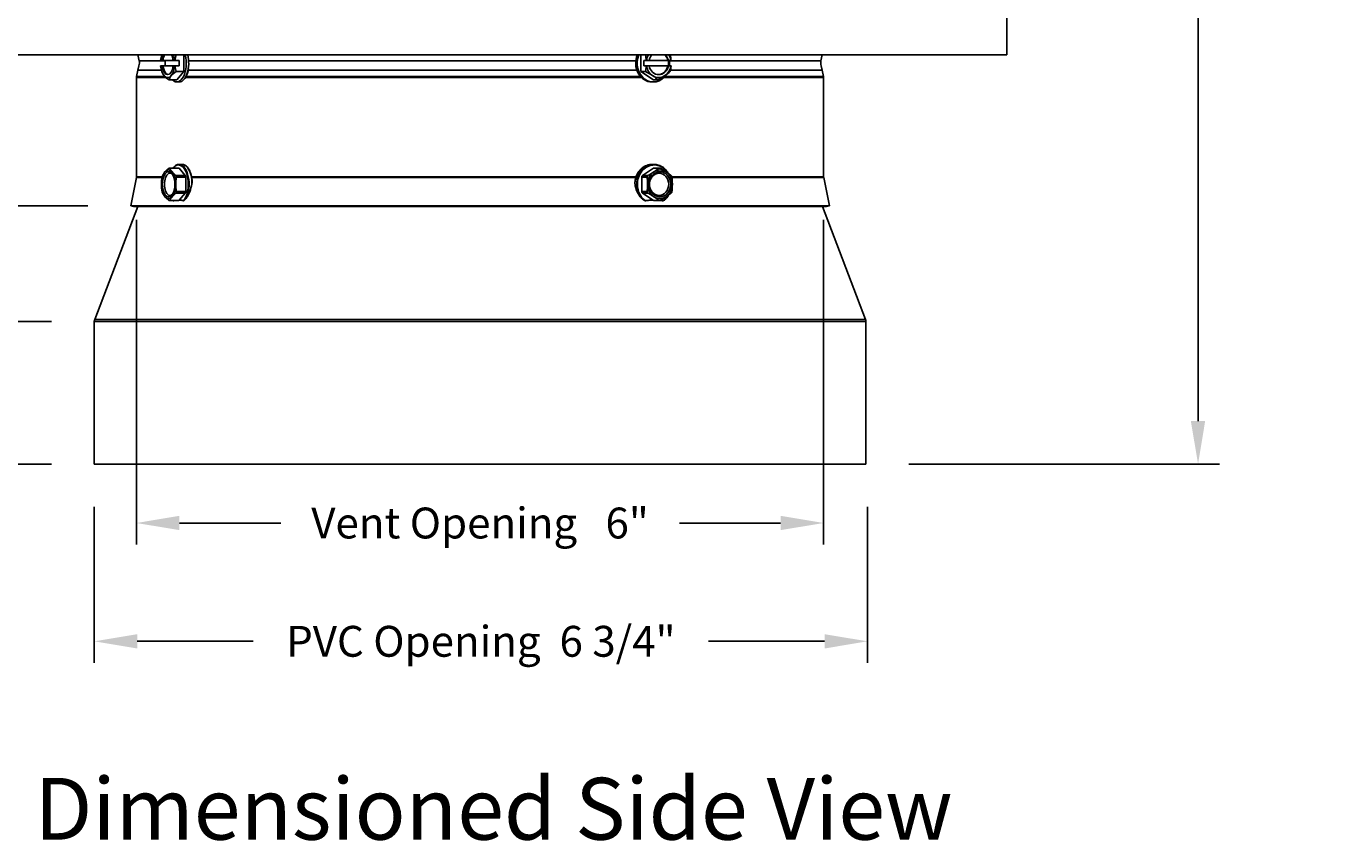
# Model space of a CAD drawing. Units: inches. Extents: x 122.6 to 155.3, y 22 to 53.3.
# Drawn here: x 141.6 to 153.1, y 38.4 to 45.5 of the extents above; entities that cross this region are included whole.
import ezdxf

# ---------------------------------------------------------------- set-up
doc = ezdxf.new("R2010")
doc.units = ezdxf.units.IN
doc.header["$MEASUREMENT"] = 0
for name, color, linetype in [('CALLOUTS', 1, 'Continuous'), ('DIMENSIONS', 5, 'Continuous'), ('Visible (ANSI)', 7, 'Continuous'), ('Visible Narrow (ANSI)', 7, 'Continuous')]:
    doc.layers.add(name, color=color, linetype=linetype)
doc.styles.add('Arial', font='arial.ttf')
doc.styles.add('Note Text (ANSI)', font='tahoma.ttf')
doc.dimstyles.new('Dimensions', dxfattribs={"dimtxt": 0.089844, "dimasz": 0.125, "dimexe": 0.0625, "dimexo": 0.125, "dimgap": 0.09, "dimtad": 0, "dimtih": 1, "dimtoh": 1, "dimzin": 0, "dimdsep": 46, "dimlunit": 5, "dimtxsty": 'Arial', "dimcen": 0, "dimadec": 0, "dimazin": 0, "dimtfac": 1, "dimtofl": 0, "dimtmove": 0, "dimatfit": 3, "dimfxl": 1, "dimfrac": 2, "dimtolj": 1, "dimtzin": 0, "dimarcsym": 0})

# ---------------------------------------------------------------- blocks, each defined once
blk = doc.blocks.new('*D64')
at = {"layer": 'Defpoints', "color": 0, "transparency": 16777216}
for p in [(149.355, 51.728), (151.865, 51.728), (148.964, 41.656)]:
    blk.add_point(p, dxfattribs=at)
at = {"layer": 'DIMENSIONS', "color": 0, "lineweight": -2, "transparency": 16777216}
for p, q in [((149.73, 51.728), (152.052, 51.728)), ((151.865, 51.353), (151.865, 47.327)), ((151.865, 42.031), (151.865, 46.058)), ((149.339, 41.656), (152.052, 41.656))]:
    blk.add_line(p, q, dxfattribs=at)
at = {"layer": 'DIMENSIONS', "color": 0, "transparency": 16777216}
for points in [[(151.802, 51.353), (151.927, 51.353), (151.865, 51.728)], [(151.802, 42.031), (151.927, 42.031), (151.865, 41.656)]]:
    blk.add_solid(points, dxfattribs=at)
at = {"layer": 'DIMENSIONS', "color": 0, "transparency": 16777216, "insert": (151.865, 46.692), "char_height": 0.26953, "attachment_point": 5, "style": 'Arial'}
blk.add_mtext('\\A1;Overall Height \\P10"', dxfattribs=at)
blk = doc.blocks.new('*D91')
at = {"layer": 'Defpoints', "color": 0, "transparency": 16777216}
for p in [(139.451, 50.937), (141.964, 50.937), (142.545, 43.912)]:
    blk.add_point(p, dxfattribs=at)
at = {"layer": 'DIMENSIONS', "color": 0, "lineweight": -2, "transparency": 16777216}
for p, q in [((141.589, 50.937), (139.263, 50.937)), ((139.451, 50.562), (139.451, 48.053)), ((139.451, 44.287), (139.451, 46.795)), ((142.17, 43.912), (139.263, 43.912))]:
    blk.add_line(p, q, dxfattribs=at)
at = {"layer": 'DIMENSIONS', "color": 0, "transparency": 16777216}
for points in [[(139.388, 50.562), (139.513, 50.562), (139.451, 50.937)], [(139.388, 44.287), (139.513, 44.287), (139.451, 43.912)]]:
    blk.add_solid(points, dxfattribs=at)
at = {"layer": 'DIMENSIONS', "color": 0, "transparency": 16777216, "insert": (139.451, 47.424), "char_height": 0.26953, "attachment_point": 5, "style": 'Arial'}
blk.add_mtext('\\A1;Head Height\\P7"', dxfattribs=at)
blk = doc.blocks.new('*D97')
at = {"layer": 'Defpoints', "color": 0, "transparency": 16777216}
for p in [(142.595, 44.164), (148.595, 44.164), (142.595, 41.141)]:
    blk.add_point(p, dxfattribs=at)
at = {"layer": 'DIMENSIONS', "color": 0, "lineweight": -2, "transparency": 16777216}
for p, q in [((142.595, 43.789), (142.595, 40.954)), ((148.595, 43.789), (148.595, 40.954)), ((142.97, 41.141), (143.855, 41.141)), ((148.22, 41.141), (147.336, 41.141))]:
    blk.add_line(p, q, dxfattribs=at)
at = {"layer": 'DIMENSIONS', "color": 0, "transparency": 16777216}
for points in [[(142.97, 41.204), (142.97, 41.079), (142.595, 41.141)], [(148.22, 41.204), (148.22, 41.079), (148.595, 41.141)]]:
    blk.add_solid(points, dxfattribs=at)
at = {"layer": 'DIMENSIONS', "color": 0, "transparency": 16777216, "insert": (145.595, 41.141), "char_height": 0.26953, "attachment_point": 5, "style": 'Arial'}
blk.add_mtext('\\A1;Vent Opening   6"', dxfattribs=at)
blk = doc.blocks.new('*D98')
at = {"layer": 'Defpoints', "color": 0, "transparency": 16777216}
for p in [(141.327, 42.902), (142.227, 42.902), (142.227, 41.656)]:
    blk.add_point(p, dxfattribs=at)
at = {"layer": 'DIMENSIONS', "color": 0, "lineweight": -2, "transparency": 16777216}
for p, q in [((141.852, 42.902), (141.14, 42.902)), ((141.327, 41.656), (141.327, 42.902)), ((141.327, 42.527), (141.327, 42.152)), ((141.327, 42.031), (141.327, 42.406)), ((140.867, 42.279), (140.327, 42.279)), ((141.327, 42.279), (140.867, 42.279)), ((141.852, 41.656), (141.14, 41.656))]:
    blk.add_line(p, q, dxfattribs=at)
at = {"layer": 'DIMENSIONS', "color": 0, "transparency": 16777216}
for points in [[(141.265, 42.527), (141.39, 42.527), (141.327, 42.902)], [(141.265, 42.031), (141.39, 42.031), (141.327, 41.656)]]:
    blk.add_solid(points, dxfattribs=at)
at = {"layer": 'DIMENSIONS', "color": 0, "transparency": 16777216, "insert": (139.089, 42.279), "char_height": 0.26953, "attachment_point": 5, "style": 'Arial'}
blk.add_mtext('\\A1;PVC Height \\P1 1/4"', dxfattribs=at)
blk = doc.blocks.new('*D99')
at = {"layer": 'Defpoints', "color": 0, "transparency": 16777216}
for p in [(142.227, 41.656), (148.978, 41.656), (148.978, 40.108)]:
    blk.add_point(p, dxfattribs=at)
at = {"layer": 'DIMENSIONS', "color": 0, "lineweight": -2, "transparency": 16777216}
for p, q in [((142.227, 41.281), (142.227, 39.92)), ((148.978, 41.281), (148.978, 39.92)), ((142.602, 40.108), (143.614, 40.108)), ((148.603, 40.108), (147.59, 40.108))]:
    blk.add_line(p, q, dxfattribs=at)
at = {"layer": 'DIMENSIONS', "color": 0, "transparency": 16777216}
for points in [[(142.602, 40.17), (142.602, 40.045), (142.227, 40.108)], [(148.603, 40.17), (148.603, 40.045), (148.978, 40.108)]]:
    blk.add_solid(points, dxfattribs=at)
at = {"layer": 'DIMENSIONS', "color": 0, "transparency": 16777216, "insert": (145.602, 40.108), "char_height": 0.26953, "attachment_point": 5, "style": 'Arial'}
blk.add_mtext('\\A1;PVC Opening  6 3/4"', dxfattribs=at)

msp = doc.modelspace()

# ---------------------------------------------------------------- linework, layer by layer
at = {"layer": 'Visible (ANSI)'}
for p, q in [((150.1955, 45.2291), (150.1955, 45.6372)), ((149.783, 45.2291), (140.9955, 45.2291)), ((142.6189, 45.178), (142.6079, 45.2291)), ((142.6164, 45.1335), (142.608, 45.0944)), ((142.8055, 45.1806), (142.8183, 45.1806)), ((142.8183, 45.1326), (142.8055, 45.1326)), ((142.8183, 45.1806), (142.8264, 45.1806)), ((142.8264, 45.1326), (142.8183, 45.1326)), ((142.8264, 45.1806), (142.9154, 45.1806)), ((142.9154, 45.1326), (142.8264, 45.1326)), ((142.8442, 45.1326), (142.8442, 45.1806)), ((142.9154, 45.1806), (142.9282, 45.1806)), ((142.9282, 45.1326), (142.9154, 45.1326)), ((142.9308, 45.1806), (142.9282, 45.1806)), ((142.9282, 45.1326), (142.9308, 45.1326)), ((142.9308, 45.1806), (142.9692, 45.1806)), ((142.9692, 45.1326), (142.9308, 45.1326)), ((143.0099, 45.2288), (142.9427, 45.2288)), ((142.9692, 45.1806), (142.9692, 45.1326)), ((143.0096, 45.2291), (143.0099, 45.2288)), ((143.0099, 45.2288), (143.0099, 45.0845)), ((147.0006, 45.2288), (147.0011, 45.2291)), ((147.0006, 45.2288), (147.0394, 45.2288)), ((147.0006, 45.0845), (147.0006, 45.2288)), ((147.0241, 45.1806), (147.0463, 45.1806)), ((147.0241, 45.1326), (147.0241, 45.1806)), ((147.0463, 45.1326), (147.0241, 45.1326)), ((147.0491, 45.1806), (147.0463, 45.1806)), ((147.0463, 45.1326), (147.0491, 45.1326)), ((147.0491, 45.1806), (147.0713, 45.1806)), ((147.0713, 45.1326), (147.0491, 45.1326)), ((147.0713, 45.1806), (147.2348, 45.1806)), ((147.2348, 45.1326), (147.0713, 45.1326)), ((147.2348, 45.1806), (147.2394, 45.1806)), ((147.2394, 45.1326), (147.2348, 45.1326)), ((147.2394, 45.1806), (147.2616, 45.1806)), ((147.2616, 45.1326), (147.2394, 45.1326)), ((147.2406, 45.1806), (147.2406, 45.1326)), ((147.2628, 45.1806), (147.2616, 45.1806)), ((147.2616, 45.1326), (147.2628, 45.1326)), ((148.572, 45.178), (148.5831, 45.2291)), ((148.5745, 45.1335), (148.583, 45.0944)), ((149.7863, 45.2291), (149.783, 45.2291)), ((150.1955, 45.2291), (149.7863, 45.2291)), ((142.5955, 45.0312), (142.5955, 44.164)), ((142.608, 45.0944), (142.5966, 45.0418)), ((142.9474, 45.0123), (142.8802, 45.0123)), ((143.0099, 45.0845), (142.9427, 45.0845)), ((143.0099, 45.0845), (142.9474, 45.0123)), ((143.0434, 45.0876), (143.0465, 45.0876)), ((147.0006, 45.0845), (147.0394, 45.0845)), ((147.1088, 45.0123), (147.0006, 45.0845)), ((147.1088, 45.0123), (147.1476, 45.0123)), ((148.583, 45.0944), (148.5943, 45.0418)), ((148.5955, 45.0312), (148.5955, 44.164)), ((142.9474, 44.9926), (142.969, 44.9926)), ((147.1088, 44.9926), (147.0963, 44.9926)), ((142.8822, 44.241), (142.9628, 44.241)), ((143.0215, 44.1755), (142.9665, 44.239)), ((142.9671, 44.273), (142.9931, 44.273)), ((147.1091, 44.239), (147.0138, 44.1755)), ((147.113, 44.273), (147.098, 44.273)), ((147.1621, 44.241), (147.1155, 44.241)), ((142.595, 44.1591), (142.5455, 43.9115)), ((143.0253, 44.0355), (143.0253, 44.1625)), ((147.0073, 44.1625), (147.0073, 44.0355)), ((148.596, 44.1591), (148.6455, 43.9115)), ((142.9686, 43.9614), (143.0215, 44.0225)), ((147.0138, 44.0225), (147.1055, 43.9614)), ((142.6063, 43.9066), (142.23, 42.9195)), ((142.5455, 43.9115), (148.6455, 43.9115)), ((142.57, 43.9066), (142.5455, 43.9115)), ((142.57, 43.9066), (148.621, 43.9066)), ((142.8822, 43.957), (142.962, 43.957)), ((147.1621, 43.957), (147.116, 43.957)), ((148.5846, 43.9066), (148.9609, 42.9195)), ((148.621, 43.9066), (148.6455, 43.9115)), ((142.2267, 41.6563), (142.2267, 42.9017)), ((148.9642, 41.6563), (148.9642, 42.9017)), ((142.2267, 41.6563), (148.9642, 41.6563))]:
    msp.add_line(p, q, dxfattribs=at)
for centre, radius, start, end in [((142.5347, 45.1604), 0.0861, 341.75471, 11.82146), ((143.0199, 45.1566), 0.2165, 160.43541, 160.52878), ((148.6563, 45.1604), 0.0861, 168.17854, 198.24529), ((142.6455, 45.0312), 0.05, 167.80937, 180), ((143.0199, 45.1566), 0.2165, 199.47122, 203.72794), ((148.5455, 45.0312), 0.05, 0, 12.19063), ((142.5705, 44.164), 0.025, 348.69007, 0), ((148.6205, 44.164), 0.025, 180, 191.30993), ((142.2767, 42.9017), 0.05, 159.13065, 180), ((148.9142, 42.9017), 0.05, 0, 20.86935)]:
    msp.add_arc(centre, radius, start, end, dxfattribs=at)
for centre, major_axis, ratio, start_param, end_param in [((142.8668, 45.1566), (0, -0.125), 0.5, 4.0936472, 4.5191893), ((142.8668, 45.1566), (0, -0.125), 0.5, 4.9055886, 5.7595865), ((142.8668, 45.1566), (0, 0.1), 0.5, 0.7597425, 1.3284305), ((142.8668, 45.1566), (0, -0.1), 0.5, 4.9547548, 7.6116158), ((142.8749, 45.1566), (0, -0.1), 0.5, 3.9013352, 4.4700231), ((142.8749, 45.1566), (0, -0.1), 0.5, 4.9547548, 6.2025576), ((142.8668, 45.1566), (0, 0.125), 0.5, 3.6651914, 4.5191893), ((142.8668, 45.1566), (0, -0.1), 0.5, 1.8131622, 2.3818501), ((142.9474, 45.1566), (0, -0.164), 0.5, 5.7884768, 8.3118994), ((142.8668, 45.1566), (0, 0.125), 0.5, 4.9055886, 5.3311308), ((143.0824, 45.1566), (0, -0.1768), 0.8660254, 4.2918546, 4.5762039), ((143.0824, 45.1566), (0, -0.1768), 0.8660254, 4.848574, 5.1329233), ((143.0512, 45.2649), (0.1698, -0.049), 0.4330127, 4.1460119, 4.1501296), ((142.969, 45.1566), (0, -0.164), 0.5, 0, 2.028714), ((147.0963, 45.1566), (0, -0.164), 0.8660254, 4.2544713, 6.2831853), ((147.1088, 45.1566), (0, -0.164), 0.8660254, 4.2544713, 7.1977067), ((147.0128, 45.2649), (0.1581, 0.0791), 0.25, 4.7555023, 4.75962), ((146.9587, 45.1566), (0, 0.1768), 0.5, 4.848574, 5.1329233), ((146.9587, 45.1566), (0, 0.1768), 0.5, 4.2918546, 4.5762039), ((147.1553, 45.1566), (0, -0.125), 0.8660254, 4.0936472, 4.5191893), ((147.1553, 45.1566), (0, -0.125), 0.8660254, 4.9055886, 5.7595865), ((147.1553, 45.1566), (0, 0.1), 0.8660254, 0.7597425, 1.3284305), ((147.1553, 45.1566), (0, -0.1), 0.8660254, 4.9547548, 7.6116158), ((147.1507, 45.1566), (0, -0.1), 0.8660254, 0.02685, 1.3284305), ((147.1553, 45.1566), (0, 0.125), 0.8660254, 3.6651914, 4.5191893), ((147.1507, 45.1566), (0, 0.1), 0.8660254, 4.9547548, 5.5234428), ((147.1553, 45.1566), (0, -0.1), 0.8660254, 1.8131622, 2.3818501), ((147.1553, 45.1566), (0, 0.125), 0.8660254, 4.9055886, 5.3311308), ((147.1088, 45.1566), (0, -0.164), 0.8660254, 1.4239274, 1.7176652), ((147.1211, 45.2649), (0.1581, -0.0791), 0.25, 0.6866144, 0.6907321), ((147.1752, 45.1566), (0, -0.1768), 0.5, 1.7069814, 1.9913307), ((147.1752, 45.1566), (0, -0.1768), 0.5, 1.150262, 1.4346113), ((142.9887, 45.0484), (-0.1698, 0.049), 0.4330127, 0.34658, 0.5880026), ((142.8668, 45.1566), (0, -0.125), 0.5, 5.7595865, 6.8067841), ((142.9887, 45.0484), (-0.1698, 0.049), 0.4330127, 0.5880026, 1.0085369), ((143.0512, 45.0484), (-0.1698, -0.049), 0.4330127, 5.6951827, 6.115717), ((143.0512, 45.0484), (-0.1698, -0.049), 0.4330127, 5.2746484, 5.6951827), ((147.0128, 45.0484), (-0.1581, 0.0791), 0.25, 4.2487414, 4.6692757), ((147.1553, 45.1566), (0, -0.125), 0.8660254, 5.7595865, 6.8067841), ((147.0128, 45.0484), (-0.1581, 0.0791), 0.25, 3.828207, 4.2487414), ((147.1211, 45.0484), (-0.1581, -0.0791), 0.25, 1.6139096, 2.0344439), ((147.1211, 45.0484), (-0.1581, -0.0791), 0.25, 2.0344439, 2.4549783), ((142.8753, 44.099), (0, 0.125), 0.5, 0.5235688, 1.5707664), ((142.8753, 44.099), (0, 0.125), 0.5, 5.7595566, 6.8067541), ((142.8753, 44.099), (0, 0.125), 0.5, 4.712359, 5.7595566), ((142.9628, 44.226), (0, 0.015), 0.5, 5.7595566, 6.2831853), ((147.166, 44.099), (0, 0.125), 0.8660254, 0.5235688, 1.5707664), ((147.1155, 44.226), (0, 0.015), 0.8660254, 0, 0.5235688), ((147.166, 44.099), (0, 0.125), 0.8660254, 5.7595566, 6.8067541), ((147.166, 44.099), (0, 0.125), 0.8660254, 4.712359, 5.7595566), ((142.8753, 44.099), (0, 0.125), 0.5, 1.5707664, 2.6179639), ((142.8883, 44.099), (0, 0.0974), 0.5, 5.8907942, 9.817169), ((142.8753, 44.099), (0, -0.125), 0.5, 0.5235688, 1.5707664), ((143.0178, 44.1625), (0, -0.015), 0.5, 1.5707664, 2.6179639), ((147.0203, 44.1625), (0, 0.015), 0.8660254, 0.5235688, 1.5707664), ((147.166, 44.099), (0, 0.125), 0.8660254, 1.5707664, 2.6179639), ((147.166, 44.099), (0, -0.125), 0.8660254, 0.5235688, 1.5707664), ((142.8753, 44.099), (0, -0.125), 0.5, 5.7595566, 6.8067541), ((143.0178, 44.0355), (0, -0.015), 0.5, 0.5235688, 1.5707664), ((147.0203, 44.0355), (0, 0.015), 0.8660254, 1.5707664, 2.6179639), ((147.166, 44.099), (0, -0.125), 0.8660254, 5.7595566, 6.8067541)]:
    msp.add_ellipse(centre, major_axis=major_axis, ratio=ratio, start_param=start_param, end_param=end_param, dxfattribs=at)
for centre, major_axis, ratio in [((142.8753, 44.099), (0, 0.11), 0.5), ((147.166, 44.099), (0, 0.11), 0.8660254), ((147.1585, 44.099), (0, 0.0974), 0.8660254)]:
    msp.add_ellipse(centre, major_axis=major_axis, ratio=ratio, dxfattribs=at)
for points, knots in [([(143.0481, 45.0944), (143.0463, 45.0861), (143.0437, 45.0775), (143.0381, 45.0636), (143.0354, 45.0579), (143.0325, 45.0528)], [0.0130691, 0.0130691, 0.0130691, 0.0130691, 0.07651569, 0.07651569, 0.12353962, 0.12353962, 0.12353962, 0.12353962]), ([(143.0477, 45.1105), (143.048, 45.1067), (143.0482, 45.1028), (143.0482, 45.099), (143.0482, 45.0975), (143.0481, 45.096), (143.0481, 45.0944)], [-0.028675682, -0.028675682, -0.028675682, -0.028675682, 0, 0, 0, 0.011676156, 0.011676156, 0.011676156, 0.011676156]), ([(142.8852, 44.239), (142.8851, 44.2393), (142.885, 44.2395), (142.8842, 44.2406), (142.8832, 44.241), (142.8812, 44.241), (142.8799, 44.2406), (142.8783, 44.2395), (142.878, 44.2393), (142.8777, 44.239)], [-0.084483153, -0.084483153, -0.084483153, -0.084483153, -0.08092591, -0.08092591, -0.065110392, -0.065110392, -0.049294875, -0.049294875, -0.045737632, -0.045737632, -0.045737632, -0.045737632]), ([(142.9671, 44.273), (142.9578, 44.273), (142.9486, 44.2702), (142.9309, 44.2595), (142.9225, 44.2514), (142.9151, 44.241)], [1.5708263, 1.5708263, 1.5708263, 1.5708263, 1.86579414, 1.86579414, 2.17498266, 2.17498266, 2.17498266, 2.17498266]), ([(143.0807, 44.1346), (143.08, 44.1418), (143.079, 44.1489), (143.0747, 44.1734), (143.0702, 44.1899), (143.0587, 44.2195), (143.0517, 44.2325), (143.0356, 44.2537), (143.0266, 44.2618), (143.0093, 44.2709), (143.0012, 44.273), (142.9931, 44.273)], [6.4920319, 6.4920319, 6.4920319, 6.4920319, 6.6206145, 6.6206145, 6.9447062, 6.9447062, 7.2703828, 7.2703828, 7.5964875, 7.5964875, 7.8540116, 7.8540116, 7.8540116, 7.8540116]), ([(147.098, 44.273), (147.082, 44.273), (147.0659, 44.2701), (147.0354, 44.2585), (147.0209, 44.2499), (146.995, 44.2279), (146.9836, 44.2144), (146.965, 44.1841), (146.9578, 44.1672), (146.951, 44.1413), (146.9494, 44.1329), (146.9483, 44.1245)], [1.5708263, 1.5708263, 1.5708263, 1.5708263, 1.8878339, 1.8878339, 2.2057612, 2.2057612, 2.5255096, 2.5255096, 2.8466618, 2.8466618, 2.9941855, 2.9941855, 2.9941855, 2.9941855]), ([(147.2402, 44.1935), (147.2376, 44.1981), (147.2348, 44.2026), (147.2218, 44.2215), (147.2097, 44.2342), (147.1827, 44.2546), (147.1677, 44.2623), (147.1394, 44.271), (147.1262, 44.273), (147.113, 44.273)], [6.85885025, 6.85885025, 6.85885025, 6.85885025, 6.9538281, 6.9538281, 7.27479602, 7.27479602, 7.59423053, 7.59423053, 7.8540116, 7.8540116, 7.8540116, 7.8540116]), ([(147.169, 44.239), (147.1686, 44.2393), (147.1682, 44.2395), (147.1659, 44.2406), (147.1639, 44.241), (147.1603, 44.241), (147.1585, 44.2406), (147.1566, 44.2395), (147.1563, 44.2393), (147.156, 44.239)], [-0.084483153, -0.084483153, -0.084483153, -0.084483153, -0.08092591, -0.08092591, -0.065110392, -0.065110392, -0.049294875, -0.049294875, -0.045737632, -0.045737632, -0.045737632, -0.045737632]), ([(142.8227, 44.1755), (142.8226, 44.1753), (142.8225, 44.175), (142.8218, 44.1735), (142.8212, 44.1718), (142.8202, 44.1682), (142.8197, 44.1661), (142.8192, 44.1635), (142.8191, 44.163), (142.819, 44.1625)], [-0.084483153, -0.084483153, -0.084483153, -0.084483153, -0.08092591, -0.08092591, -0.065110392, -0.065110392, -0.049294875, -0.049294875, -0.045737632, -0.045737632, -0.045737632, -0.045737632]), ([(142.944, 44.1625), (142.9441, 44.163), (142.9441, 44.1635), (142.9444, 44.1661), (142.9442, 44.1682), (142.9432, 44.1718), (142.9423, 44.1735), (142.9408, 44.175), (142.9405, 44.1753), (142.9402, 44.1755)], [-0.084483153, -0.084483153, -0.084483153, -0.084483153, -0.08092591, -0.08092591, -0.065110392, -0.065110392, -0.049294875, -0.049294875, -0.045737632, -0.045737632, -0.045737632, -0.045737632]), ([(147.0607, 44.1755), (147.0603, 44.1753), (147.0599, 44.175), (147.0578, 44.1735), (147.0565, 44.1718), (147.0547, 44.1682), (147.0542, 44.1661), (147.0542, 44.1635), (147.0542, 44.163), (147.0542, 44.1625)], [-0.084483153, -0.084483153, -0.084483153, -0.084483153, -0.08092591, -0.08092591, -0.065110392, -0.065110392, -0.049294875, -0.049294875, -0.045737632, -0.045737632, -0.045737632, -0.045737632]), ([(147.2708, 44.1625), (147.2707, 44.163), (147.2706, 44.1635), (147.2702, 44.1661), (147.2695, 44.1682), (147.2677, 44.1718), (147.2665, 44.1735), (147.2649, 44.175), (147.2646, 44.1753), (147.2643, 44.1755)], [-0.084483153, -0.084483153, -0.084483153, -0.084483153, -0.08092591, -0.08092591, -0.065110392, -0.065110392, -0.049294875, -0.049294875, -0.045737632, -0.045737632, -0.045737632, -0.045737632]), ([(142.819, 44.0355), (142.8191, 44.035), (142.8191, 44.0346), (142.8197, 44.0319), (142.8202, 44.0298), (142.8212, 44.0262), (142.8218, 44.0246), (142.8225, 44.023), (142.8226, 44.0228), (142.8227, 44.0225)], [-0.084483153, -0.084483153, -0.084483153, -0.084483153, -0.08092591, -0.08092591, -0.065110392, -0.065110392, -0.049294875, -0.049294875, -0.045737632, -0.045737632, -0.045737632, -0.045737632]), ([(142.9402, 44.0225), (142.9405, 44.0228), (142.9408, 44.023), (142.9423, 44.0246), (142.9432, 44.0262), (142.9442, 44.0298), (142.9444, 44.0319), (142.9441, 44.0346), (142.9441, 44.035), (142.944, 44.0355)], [-0.084483153, -0.084483153, -0.084483153, -0.084483153, -0.08092591, -0.08092591, -0.065110392, -0.065110392, -0.049294875, -0.049294875, -0.045737632, -0.045737632, -0.045737632, -0.045737632]), ([(147.0542, 44.0355), (147.0542, 44.035), (147.0542, 44.0346), (147.0542, 44.0319), (147.0547, 44.0298), (147.0565, 44.0262), (147.0578, 44.0246), (147.0599, 44.023), (147.0603, 44.0228), (147.0607, 44.0225)], [-0.084483153, -0.084483153, -0.084483153, -0.084483153, -0.08092591, -0.08092591, -0.065110392, -0.065110392, -0.049294875, -0.049294875, -0.045737632, -0.045737632, -0.045737632, -0.045737632]), ([(147.2118, 43.9672), (147.2212, 43.9765), (147.2296, 43.9871), (147.2379, 44.0007), (147.2391, 44.0026), (147.2402, 44.0046)], [5.42134798, 5.42134798, 5.42134798, 5.42134798, 5.66710222, 5.66710222, 5.7075611, 5.7075611, 5.7075611, 5.7075611]), ([(147.2643, 44.0225), (147.2646, 44.0228), (147.2649, 44.023), (147.2665, 44.0246), (147.2677, 44.0262), (147.2695, 44.0298), (147.2702, 44.0319), (147.2706, 44.0346), (147.2707, 44.035), (147.2708, 44.0355)], [-0.084483153, -0.084483153, -0.084483153, -0.084483153, -0.08092591, -0.08092591, -0.065110392, -0.065110392, -0.049294875, -0.049294875, -0.045737632, -0.045737632, -0.045737632, -0.045737632]), ([(142.8777, 43.959), (142.878, 43.9588), (142.8783, 43.9586), (142.8799, 43.9575), (142.8812, 43.957), (142.8832, 43.957), (142.8842, 43.9575), (142.885, 43.9586), (142.8851, 43.9588), (142.8852, 43.959)], [-0.084483153, -0.084483153, -0.084483153, -0.084483153, -0.08092591, -0.08092591, -0.065110392, -0.065110392, -0.049294875, -0.049294875, -0.045737632, -0.045737632, -0.045737632, -0.045737632]), ([(147.156, 43.959), (147.1563, 43.9588), (147.1566, 43.9586), (147.1585, 43.9575), (147.1603, 43.957), (147.1639, 43.957), (147.1659, 43.9575), (147.1682, 43.9586), (147.1686, 43.9588), (147.169, 43.959)], [-0.084483153, -0.084483153, -0.084483153, -0.084483153, -0.08092591, -0.08092591, -0.065110392, -0.065110392, -0.049294875, -0.049294875, -0.045737632, -0.045737632, -0.045737632, -0.045737632])]:
    msp.add_open_spline(points, degree=3, knots=knots, dxfattribs=at)
for points, weights in [([(142.8227, 44.1755), (142.8311, 44.1923), (142.8441, 44.2073)], [2.0777059301, 2.20409842116, 2.20409842116]), ([(142.8441, 44.2073), (142.857, 44.2223), (142.8777, 44.239)], [2.20409842116, 2.20409842116, 2.0777059301]), ([(142.8852, 44.239), (142.8936, 44.2223), (142.9066, 44.2073)], [2.0777059301, 2.20409842116, 2.20409842116]), ([(142.9066, 44.2073), (142.9195, 44.1923), (142.9402, 44.1755)], [2.20409842116, 2.20409842116, 2.0777059301]), ([(147.0607, 44.1755), (147.0895, 44.1923), (147.1119, 44.2073)], [2.0777059301, 2.20409842116, 2.20409842116]), ([(147.1119, 44.2073), (147.1344, 44.2223), (147.156, 44.239)], [2.20409842116, 2.20409842116, 2.0777059301]), ([(147.169, 44.239), (147.1977, 44.2223), (147.2202, 44.2073)], [2.0777059301, 2.20409842116, 2.20409842116]), ([(147.2202, 44.2073), (147.2426, 44.1923), (147.2643, 44.1755)], [2.20409842116, 2.20409842116, 2.0777059301]), ([(142.8128, 44.099), (142.8128, 44.129), (142.819, 44.1625)], [2.20409842116, 2.20409842116, 2.07770593009]), ([(142.819, 44.0355), (142.8128, 44.0691), (142.8128, 44.099)], [2.0777059301, 2.20409842116, 2.20409842116]), ([(142.944, 44.1625), (142.9378, 44.129), (142.9378, 44.099)], [2.07770593009, 2.20409842116, 2.20409842116]), ([(142.9378, 44.099), (142.9378, 44.0691), (142.944, 44.0355)], [2.20409842116, 2.20409842116, 2.0777059301]), ([(147.0578, 44.099), (147.0578, 44.129), (147.0542, 44.1625)], [2.20409842116, 2.20409842116, 2.07770593009]), ([(147.0542, 44.0355), (147.0578, 44.0691), (147.0578, 44.099)], [2.0777059301, 2.20409842116, 2.20409842116]), ([(147.2708, 44.1625), (147.2743, 44.129), (147.2743, 44.099)], [2.07770593009, 2.20409842116, 2.20409842116]), ([(147.2743, 44.099), (147.2743, 44.0691), (147.2708, 44.0355)], [2.20409842116, 2.20409842116, 2.0777059301]), ([(142.8441, 43.9908), (142.8311, 44.0057), (142.8227, 44.0225)], [2.20409842116, 2.20409842116, 2.0777059301]), ([(142.8777, 43.959), (142.857, 43.9758), (142.8441, 43.9908)], [2.0777059301, 2.20409842116, 2.20409842116]), ([(142.9066, 43.9908), (142.8936, 43.9758), (142.8852, 43.959)], [2.20409842116, 2.20409842116, 2.0777059301]), ([(142.9402, 44.0225), (142.9195, 44.0057), (142.9066, 43.9908)], [2.0777059301, 2.20409842116, 2.20409842116]), ([(147.1119, 43.9908), (147.0895, 44.0057), (147.0607, 44.0225)], [2.20409842116, 2.20409842116, 2.0777059301]), ([(147.156, 43.959), (147.1344, 43.9758), (147.1119, 43.9908)], [2.0777059301, 2.20409842116, 2.20409842116]), ([(147.2202, 43.9908), (147.1977, 43.9758), (147.169, 43.959)], [2.20409842116, 2.20409842116, 2.0777059301]), ([(147.2643, 44.0225), (147.2426, 44.0057), (147.2202, 43.9908)], [2.0777059301, 2.20409842116, 2.20409842116])]:
    msp.add_rational_spline(points, weights, degree=2, dxfattribs=at)
at = {"layer": 'Visible Narrow (ANSI)'}
for p, q in [((142.6189, 45.178), (142.8442, 45.178)), ((143.0503, 45.178), (146.9555, 45.178)), ((147.2497, 45.178), (148.572, 45.178)), ((142.5955, 45.0312), (142.8534, 45.0312)), ((142.5966, 45.0418), (142.8418, 45.0418)), ((142.608, 45.0944), (142.8126, 45.0944)), ((143.0219, 45.0312), (147.0048, 45.0312)), ((143.0275, 45.0418), (146.995, 45.0418)), ((143.0481, 45.0944), (146.9649, 45.0944)), ((147.2003, 45.0312), (148.5955, 45.0312)), ((147.2102, 45.0418), (148.5943, 45.0418)), ((147.2579, 45.0944), (148.583, 45.0944)), ((142.9665, 44.239), (142.8852, 44.239)), ((147.156, 44.239), (147.1091, 44.239)), ((142.595, 44.1591), (142.8184, 44.1591)), ((142.5955, 44.164), (142.8193, 44.164)), ((142.9402, 44.1755), (143.0215, 44.1755)), ((143.0253, 44.1625), (142.944, 44.1625)), ((143.0762, 44.164), (146.9576, 44.164)), ((143.0772, 44.1591), (146.956, 44.1591)), ((147.0542, 44.1625), (147.0073, 44.1625)), ((147.0138, 44.1755), (147.0607, 44.1755)), ((147.2706, 44.164), (148.5955, 44.164)), ((147.2711, 44.1591), (148.596, 44.1591)), ((143.0215, 44.0225), (142.9402, 44.0225)), ((142.944, 44.0355), (143.0253, 44.0355)), ((147.0073, 44.0355), (147.0542, 44.0355)), ((147.0607, 44.0225), (147.0138, 44.0225)), ((142.8852, 43.959), (142.9661, 43.959)), ((147.1093, 43.959), (147.156, 43.959)), ((142.2267, 42.9017), (148.9642, 42.9017)), ((142.23, 42.9195), (148.9609, 42.9195))]:
    msp.add_line(p, q, dxfattribs=at)
for centre, major_axis, ratio, start_param, end_param in [((142.9628, 44.099), (0, 0.169), 0.5, 3.6929479, 6.8560759), ((142.9671, 44.099), (0, 0.174), 0.5, 3.9137681, 6.2831853), ((142.9931, 44.099), (0, 0.174), 0.5, 4.7839209, 6.2831853), ((147.098, 44.099), (0, 0.174), 0.8660254, 0, 1.4989635), ((147.113, 44.099), (0, 0.174), 0.8660254, 0, 2.3691749), ((147.1155, 44.099), (0, 0.169), 0.8660254, 5.3343737, 8.8731868), ((147.1155, 44.099), (0, 0.169), 0.8660254, 3.6929479, 4.090389), ((142.9628, 44.099), (0, -0.169), 0.5, 5.7102948, 5.7315942), ((145.4175, 43.7492), (3.0234, 1.14), 0.4519507, 2.3267419, 2.328097), ((145.9037, 43.7492), (3.0548, -1.6395), 0.2266833, 1.2893265, 1.290683)]:
    msp.add_ellipse(centre, major_axis=major_axis, ratio=ratio, start_param=start_param, end_param=end_param, dxfattribs=at)
for points, knots in [([(143.0799, 44.1115), (143.0794, 44.108), (143.0789, 44.1045), (143.0746, 44.079), (143.0683, 44.0556), (143.0512, 44.0123), (143.0405, 43.9924), (143.0289, 43.9759), (143.0284, 43.9752), (143.0278, 43.9744)], [-1.38583064, -1.38583064, -1.38583064, -1.38583064, -1.35908702, -1.35908702, -1.18815259, -1.18815259, -1.01721815, -1.01721815, -1.00872692, -1.00872692, -1.00872692, -1.00872692]), ([(143.0807, 44.1346), (143.0809, 44.1332), (143.081, 44.1314), (143.0811, 44.1244), (143.0808, 44.1182), (143.0799, 44.1115)], [0.307302632, 0.307302632, 0.307302632, 0.307302632, 0.328365847, 0.328365847, 0.380646418, 0.380646418, 0.380646418, 0.380646418]), ([(147.0079, 43.9744), (147.0071, 43.9752), (147.0064, 43.9759), (146.9903, 43.9924), (146.9764, 44.0123), (146.9565, 44.0556), (146.9504, 44.079), (146.9484, 44.101), (146.9481, 44.1045), (146.9479, 44.108), (146.9477, 44.1115)], [-0.35024555, -0.35024555, -0.35024555, -0.35024555, -0.34186752, -0.34186752, -0.17093376, -0.17093376, 0, 0, 0, 0.02688169, 0.02688169, 0.02688169, 0.02688169]), ([(142.9185, 43.9551), (142.9185, 43.9551), (142.9185, 43.9551), (142.9182, 43.955), (142.918, 43.9551), (142.9171, 43.9554), (142.9163, 43.956), (142.9154, 43.9569), (142.9154, 43.957), (142.9154, 43.957)], [0.291011871, 0.291011871, 0.291011871, 0.291011871, 0.292044425, 0.292044425, 0.301473309, 0.301473309, 0.331208014, 0.331208014, 0.332428931, 0.332428931, 0.332428931, 0.332428931]), ([(142.9661, 43.959), (142.9658, 43.9587), (142.9654, 43.9584), (142.964, 43.9574), (142.963, 43.957), (142.962, 43.957), (142.962, 43.957), (142.962, 43.957)], [0.154775616, 0.154775616, 0.154775616, 0.154775616, 0.159457397, 0.159457397, 0.173881015, 0.173881015, 0.173881228, 0.173881228, 0.173881228, 0.173881228]), ([(143.0278, 43.9744), (143.0217, 43.966), (143.0153, 43.9597), (143.0094, 43.9557), (143.0081, 43.955), (143.0072, 43.955), (143.0071, 43.9551), (143.0071, 43.9551)], [0, 0, 0, 0, 0.09333807, 0.09333807, 0.12755153, 0.12755153, 0.13131385, 0.13131385, 0.13131385, 0.13131385]), ([(147.0388, 43.9551), (147.0388, 43.9551), (147.0388, 43.9551), (147.0383, 43.955), (147.0378, 43.9551), (147.0361, 43.9554), (147.0344, 43.956), (147.026, 43.9598), (147.0166, 43.9657), (147.0079, 43.9744)], [0.29101187, 0.29101187, 0.29101187, 0.29101187, 0.29204443, 0.29204443, 0.30147331, 0.30147331, 0.33120801, 0.33120801, 0.42714982, 0.42714982, 0.42714982, 0.42714982]), ([(147.116, 43.957), (147.1144, 43.957), (147.1126, 43.9574), (147.1103, 43.9584), (147.1098, 43.9587), (147.1093, 43.959)], [0.173881228, 0.173881228, 0.173881228, 0.173881228, 0.188304584, 0.188304584, 0.192988944, 0.192988944, 0.192988944, 0.192988944]), ([(147.2118, 43.9672), (147.207, 43.9624), (147.2019, 43.9588), (147.1957, 43.9557), (147.1938, 43.955), (147.1925, 43.955), (147.1924, 43.9551), (147.1922, 43.9551)], [0.02892199, 0.02892199, 0.02892199, 0.02892199, 0.09333807, 0.09333807, 0.12755153, 0.12755153, 0.13131385, 0.13131385, 0.13131385, 0.13131385])]:
    msp.add_open_spline(points, degree=3, knots=knots, dxfattribs=at)
msp.add_open_spline([(146.9477, 44.1115), (146.9476, 44.1162), (146.9478, 44.1206), (146.9483, 44.1245)], degree=3, dxfattribs=at)
for points, weights in [([(142.9257, 43.957), (142.9221, 43.9561), (142.9185, 43.9551)], [1.00088746487, 1.00085867091, 1.0008243021]), ([(143.0071, 43.9551), (142.9878, 43.9607), (142.9686, 43.9614)], [1.00082361474, 1.00100803678, 1.00103245758]), ([(147.1055, 43.9614), (147.0722, 43.9607), (147.0388, 43.9551)], [1.00103256162, 1.0010084773, 1.0008243021]), ([(147.1922, 43.9551), (147.1801, 43.9571), (147.168, 43.9585)], [1.00082361474, 1.00089058936, 1.00093646224])]:
    msp.add_rational_spline(points, weights, degree=2, dxfattribs=at)

# ---------------------------------------------------------------- texts
at = {"layer": 'CALLOUTS', "insert": (145.7128, 38.6456), "char_height": 0.54, "width": 8.522406, "attachment_point": 5, "style": 'Note Text (ANSI)'}
msp.add_mtext('{\\fArial|b1|i0|c0|p34;\\H1x;Dimensioned Side View}', dxfattribs=at)

# ---------------------------------------------------------------- dimensions: what is measured, and where the dimension line sits
at = {"layer": 'DIMENSIONS'}
for base, p1, p2, text, override, picture, middle in [((151.8647, 51.728), (148.9642, 41.6563), (149.3555, 51.728), 'Overall Height \\P<>', {"dimpost": '"'}, '*D64', (151.8647, 46.6922)), ((139.4508, 50.9365), (142.5455, 43.9115), (141.9636, 50.9365), 'Head Height\\P<>', {"dimdec": 3, "dimpost": '"'}, '*D91', (139.4508, 47.424))]:
    dim = msp.add_linear_dim(base=base, p1=p1, p2=p2, angle=90, text=text, dimstyle='Dimensions', override=override, dxfattribs=at)
    dim.commit()
    dim.dimension.update_dxf_attribs({"geometry": picture, "text_midpoint": middle})
for base, p1, p2, text, picture, middle in [((142.5955, 41.1413), (148.5955, 44.164), (142.5955, 44.164), 'Vent Opening   <>', '*D97', (145.5955, 41.1413)), ((148.978, 40.1078), (142.2267, 41.6563), (148.978, 41.6563), 'PVC Opening  <>', '*D99', (145.6023, 40.1078))]:
    dim = msp.add_linear_dim(base=base, p1=p1, p2=p2, text=text, dimstyle='Dimensions', override={"dimpost": '"'}, dxfattribs=at)
    dim.commit()
    dim.dimension.update_dxf_attribs({"geometry": picture, "text_midpoint": middle})
dim = msp.add_linear_dim(base=(141.3271, 42.9017), p1=(142.2267, 41.6563), p2=(142.2267, 42.9017), angle=90, text='PVC Height \\P<>', dimstyle='Dimensions', override={"dimdec": 3, "dimpost": '"', "dimtmove": 1}, dxfattribs=at)
dim.commit()
dim.dimension.update_dxf_attribs({"geometry": '*D98', "text_midpoint": (140.0571, 42.279), "dimtype": 160})

doc.saveas('drawing.dxf')
